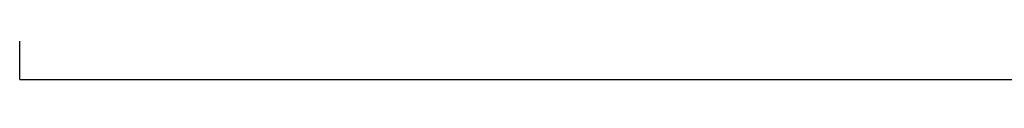
# Model space of a CAD drawing. Units: inches. Extents: x 49 to 162, y 30 to 267.
# Drawn here: x 49 to 69, y 89 to 90 of the extents above; entities that cross this region are included whole.
import ezdxf

# ---------------------------------------------------------------- set-up
doc = ezdxf.new("R2010")
doc.units = ezdxf.units.IN
doc.header["$MEASUREMENT"] = 0

# ---------------------------------------------------------------- blocks, each defined once
blk = doc.blocks.new('block 185')
at = {"color": 179, "lineweight": 25, "true_color": 0x1c1c1b}
blk.add_open_spline([(48.924, 89.031), (48.924, 89.464), (48.924, 89.897), (48.924, 90.331)], degree=3, dxfattribs=at)
blk = doc.blocks.new('block 2240')
at = {"color": 179, "lineweight": 25, "true_color": 0x1c1c1b}
blk.add_open_spline([(49.251, 89.031), (56.824, 89.031), (64.397, 89.031), (71.97, 89.031)], degree=3, dxfattribs=at)
blk = doc.blocks.new('block 2241')
at = {"color": 179, "lineweight": 25, "true_color": 0x1c1c1b}
blk.add_open_spline([(49.115, 89.031), (49.144, 89.031), (49.172, 89.031), (49.201, 89.031)], degree=3, dxfattribs=at)
blk = doc.blocks.new('block 2242')
at = {"color": 179, "lineweight": 25, "true_color": 0x1c1c1b}
blk.add_open_spline([(49.016, 89.031), (49.037, 89.031), (49.057, 89.031), (49.078, 89.031)], degree=3, dxfattribs=at)
blk = doc.blocks.new('block 2454')
at = {"color": 179, "lineweight": 25, "true_color": 0x1c1c1b}
blk.add_open_spline([(49.201, 89.031), (49.218, 89.031), (49.234, 89.031), (49.251, 89.031)], degree=3, dxfattribs=at)
blk = doc.blocks.new('block 2455')
at = {"color": 179, "lineweight": 25, "true_color": 0x1c1c1b}
blk.add_open_spline([(49.078, 89.031), (49.09, 89.031), (49.103, 89.031), (49.115, 89.031)], degree=3, dxfattribs=at)
blk = doc.blocks.new('block 2456')
at = {"color": 179, "lineweight": 25, "true_color": 0x1c1c1b}
blk.add_open_spline([(48.925, 89.031), (48.924, 89.031), (48.954, 89.031), (49.016, 89.031)], degree=3, dxfattribs=at)

msp = doc.modelspace()

# ---------------------------------------------------------------- block references
for name in ['block 185', 'block 2456', 'block 2242', 'block 2455', 'block 2241', 'block 2454', 'block 2240']:
    msp.add_blockref(name, (0, 0))

doc.saveas('drawing.dxf')
